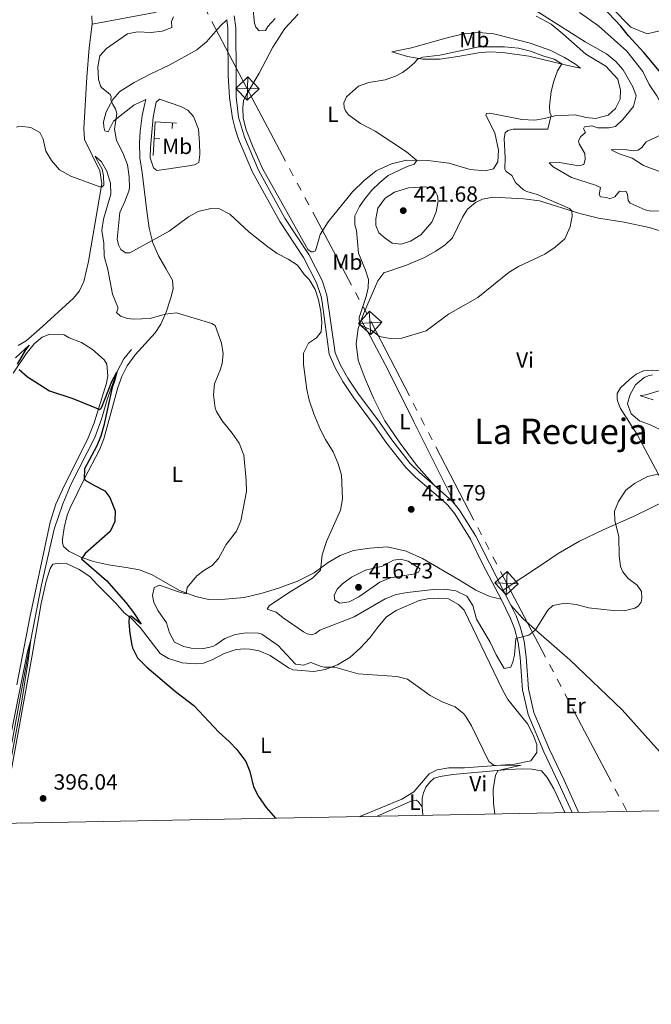
# Model space of a CAD drawing. Units: metres. Extents: x 628215 to 635157, y 4711109 to 4715866.
# Drawn here: x 632677 to 632964, y 4711109 to 4711556 of the extents above; entities that cross this region are included whole.
import ezdxf
from ezdxf.enums import TextEntityAlignment as Align

# ---------------------------------------------------------------- set-up
doc = ezdxf.new("R2010")
doc.units = ezdxf.units.M
doc.header["$MEASUREMENT"] = 0
doc.linetypes.add('5elect', pattern=[127.5, 75, -7.5, 7.5, -7.5, 7.5, -7.5, 7.5, -7.5])
doc.linetypes.add('DGN Style 3', pattern=[118.30546, 84.5039, -33.80156])
for name, color, linetype, lineweight in [('Level 11', 7, 'Continuous', 0), ('Level 16', 7, 'Continuous', 0), ('Level 21', 7, 'Continuous', 0), ('Level 32', 7, 'Continuous', 0), ('Level 36', 7, 'Continuous', 0), ('Level 37', 7, 'Continuous', 0), ('Level 4', 7, 'Continuous', 0), ('Level 41', 7, 'Continuous', 0), ('Level 45', 7, 'Continuous', 0), ('Level 5', 7, 'Continuous', 0), ('Level 61', 7, 'Continuous', 0), ('Nivel 7', 7, 'Continuous', 0)]:
    doc.layers.add(name, color=color, linetype=linetype, lineweight=lineweight)
doc.styles.add('Style-arial', font='arial.shx', dxfattribs={"bigfont": 'arialbig.shx'})
doc.styles.add('Style-Arial Narrow', font='txt')
doc.styles.add('Style-Times New Roman', font='txt')

# ---------------------------------------------------------------- blocks, each defined once
blk = doc.blocks.new('5TME_23')
at = {"layer": 'Level 32', "color": 7, "linetype": 'Continuous', "lineweight": 0}
for p, q in [((-0.38, 5.29), (0.39, -5.29)), ((-5.3, -0.34), (5.29, 0.35))]:
    blk.add_line(p, q, dxfattribs=at)
at = {"layer": 'Level 32', "color": 7, "linetype": 'Continuous', "lineweight": 0, "flags": 128}
blk.add_lwpolyline([(0.34, -5.29), (5.29, 0.35), (-0.35, 5.29), (-5.3, -0.34), (0.39, -5.29)], dxfattribs=at)
blk = doc.blocks.new('5TME_24')
at = {"layer": 'Level 32', "color": 7, "linetype": 'Continuous', "lineweight": 0}
for p, q in [((0.24, 5.3), (-0.24, -5.3)), ((5.3, -0.2), (-5.3, 0.19))]:
    blk.add_line(p, q, dxfattribs=at)
at = {"layer": 'Level 32', "color": 7, "linetype": 'Continuous', "lineweight": 0, "flags": 128}
blk.add_lwpolyline([(-5.29, 0.24), (-0.24, -5.3), (5.3, -0.24), (0.24, 5.3), (-5.3, 0.19)], dxfattribs=at)
blk = doc.blocks.new('5TME_26')
at = {"layer": 'Level 32', "color": 7, "linetype": 'Continuous', "lineweight": 0}
for p, q in [((0.09, 5.3), (-0.09, -5.3)), ((5.3, -0.05), (-5.3, 0.04))]:
    blk.add_line(p, q, dxfattribs=at)
at = {"layer": 'Level 32', "color": 7, "linetype": 'Continuous', "lineweight": 0, "flags": 128}
blk.add_lwpolyline([(-5.3, 0.09), (-0.09, -5.3), (5.3, -0.08), (0.09, 5.3), (-5.3, 0.04)], dxfattribs=at)
blk = doc.blocks.new('5PATER')
at = {"layer": 'Nivel 7', "linetype": 'Continuous', "lineweight": 0}
h = blk.add_hatch(color=51, dxfattribs=at)
edge = h.paths.add_edge_path()
edge.add_ellipse((0, 0), major_axis=(-1.1, -1.11), ratio=0.999422, start_angle=0, end_angle=360)

msp = doc.modelspace()

# ---------------------------------------------------------------- linework, layer by layer
at = {"layer": 'Level 11', "color": 142, "linetype": 'DGN Style 3', "lineweight": 13}
msp.add_polyline3d([(632727.72, 4711406.73, 401.74), (632724.19, 4711402.49, 401.02), (632721, 4711396.45, 400), (632716.69, 4711384.06, 399.19), (632714.19, 4711375.54, 398.95), (632711.04, 4711366.78, 398.42), (632700.2, 4711345.65, 397.51), (632696.46, 4711336.57, 396.98), (632692.58, 4711325.11, 396.88), (632686.82, 4711299.81, 396.21), (632681.91, 4711274.86, 395), (632673.61, 4711229.57, 394.42), (632669.53, 4711210.2, 394.33), (632667.08, 4711196.66, 394.23), (632665.69, 4711191.48, 394.17)], dxfattribs=at)
at = {"layer": 'Level 16', "color": 1, "linetype": 'Continuous', "lineweight": 13}
for p, q in [((632746.13, 4711507.08, 414.35), (632746.27, 4711509.58, 414.35)), ((632740.51, 4711502.36, 414.5), (632738.02, 4711502.5, 414.5))]:
    msp.add_line(p, q, dxfattribs=at)
msp.add_polyline3d([(632737.56, 4711494.79, 413.9), (632738.46, 4711510.02, 415.09), (632743.26, 4711509.75, 415.21), (632748.07, 4711509.48, 413.84)], dxfattribs=at)
at = {"layer": 'Level 21', "color": 7, "linetype": 'Continuous', "lineweight": 0}
msp.add_line((632900, 4711290.56, 411.05), (632896.44, 4711297.45, 411.24), dxfattribs=at)
at = {"layer": 'Level 21', "color": 7, "linetype": 'Continuous', "lineweight": 0, "extrusion": (-0.011694, -0.014617, 0.999825), "elevation": -75856.06, "flags": 128}
msp.add_lwpolyline([(632836.43, 4710730.45), (632834.91, 4710732.35), (632826.9, 4710739.45)], dxfattribs=at)
at = {"layer": 'Level 21', "color": 7, "linetype": 'Continuous', "lineweight": 0}
for points in [[(632709.85, 4711554.44, 408.58), (632738.34, 4711559.68, 409.79), (632750.97, 4711563.83, 410.1), (632754.51, 4711565.15, 410.45), (632760.88, 4711566.57, 411.64), (632765.27, 4711567.82, 412.12), (632767.56, 4711567.69, 412.18)], [(632865.36, 4711344.97, 411.89), (632858.48, 4711350.81, 411.88), (632854.3, 4711354.98, 411.85), (632845.95, 4711365.64, 411.78), (632840.31, 4711373.71, 411.58), (632830.47, 4711386.89, 411.5), (632825.96, 4711393.67, 411.37), (632822.61, 4711399.56, 411.15), (632820.2, 4711405.25, 410.86), (632816.48, 4711431.41, 410.66), (632814.24, 4711438.05, 410.56), (632808.23, 4711449.82, 410.6), (632797.39, 4711466.29, 411.2), (632785.44, 4711488.18, 412.05), (632778.99, 4711503.14, 412.7), (632776.33, 4711512.2, 413.18), (632775.18, 4711521.36, 413.53), (632775.26, 4711531.39, 413.84), (632775.04, 4711552.8, 412.48), (632774.36, 4711558.21, 412.26)], [(632896.44, 4711297.45, 411.24), (632884.12, 4711321.91, 411.72), (632876.74, 4711333.72, 411.86), (632874.9, 4711335.97, 411.87)], [(632930.81, 4711196.57, 406.88), (632924.2, 4711211.08, 406.67), (632917.49, 4711225.1, 406.65), (632910.44, 4711241.79, 407.09), (632908.03, 4711252.56, 407.88), (632906.92, 4711267.09, 409.07), (632905.98, 4711274.17, 409.8), (632904.27, 4711280.8, 410.45), (632902.35, 4711285.68, 410.8), (632900, 4711290.56, 411.05)]]:
    msp.add_polyline3d(points, dxfattribs=at)
at = {"layer": 'Level 21', "color": 7, "linetype": 'DGN Style 3', "lineweight": 0}
for points in [[(632770.94, 4711556.46, 412.31), (632771.43, 4711552.58, 412.48), (632771.46, 4711549.5, 412.68), (632771.65, 4711531.31, 413.84), (632772.19, 4711521.09, 413.53), (632773.52, 4711511.72, 413.18), (632774.7, 4711506.95, 413), (632776.29, 4711502.2, 412.7), (632782.71, 4711487.22, 412.05), (632795.04, 4711464.87, 411.2), (632805.85, 4711448.44, 410.6), (632811.7, 4711436.98, 410.56), (632813.81, 4711430.72, 410.66), (632814.27, 4711428.21, 410.7), (632817.53, 4711404.52, 410.86), (632820.14, 4711398.34, 411.15), (632823.62, 4711392.23, 411.37), (632828.22, 4711385.31, 411.5), (632838.08, 4711372.1, 411.58), (632843.74, 4711364, 411.78), (632852.24, 4711353.15, 411.85), (632856.62, 4711348.79, 411.88), (632869.1, 4711338.19, 411.89), (632871.34, 4711336.01, 411.88), (632874.5, 4711332.12, 411.86), (632881.72, 4711320.57, 411.72), (632887.32, 4711309.13, 411.61), (632895.62, 4711293.32, 411.26)], [(632895.62, 4711293.32, 411.26), (632899.83, 4711284.58, 410.8), (632901.65, 4711279.95, 410.45), (632903.28, 4711273.65, 409.8), (632904.19, 4711266.8, 409.07), (632905.31, 4711252.15, 407.88), (632907.81, 4711240.95, 407.09), (632914.98, 4711223.97, 406.65), (632921.71, 4711209.92, 406.67), (632927.81, 4711196.51, 406.86)]]:
    msp.add_polyline3d(points, dxfattribs=at)
at = {"layer": 'Level 32', "color": 6, "linetype": '5elect', "lineweight": 0, "ltscale": 0.5}
msp.add_polyline3d([(632580.14, 4711919.98, 421.79), (632636.74, 4711798.98, 422.78), (632686.02, 4711704.53, 420.32), (632734.69, 4711612.12, 415.72), (632780.01, 4711525.32, 413.97), (632836.65, 4711419.01, 415.23), (632898.31, 4711300.11, 411.23), (632952.72, 4711196.99, 407.79)], dxfattribs=at)
at = {"layer": 'Level 36', "color": 92, "linetype": 'Continuous', "lineweight": 0}
for p, q in [((632709.67, 4711558.19, 408.85), (632709.85, 4711554.44, 408.58)), ((632859.7, 4711199.04, 403.69), (632860.07, 4711195.21, 403.73))]:
    msp.add_line(p, q, dxfattribs=at)
for points in [[(632828.04, 4711478.35, 412.82), (632817.02, 4711464.72, 411.42), (632813.36, 4711458.91, 411.15), (632811.21, 4711451.53, 410.93), (632810.24, 4711451.05, 410.93), (632809.28, 4711451.03, 410.93), (632807.84, 4711452.11, 410.98), (632796.06, 4711472.97, 412.42), (632787.19, 4711488.82, 412.94), (632782.62, 4711499.12, 413.36), (632779.76, 4711506.38, 413.42), (632778.39, 4711511.77, 413.77), (632778.23, 4711516.36, 413.89), (632778.6, 4711519.59, 413.95), (632779.78, 4711522.2, 413.95), (632785.67, 4711532.18, 414.19), (632791.84, 4711543.93, 414.37), (632797.29, 4711552.51, 414.13), (632803.37, 4711558.94, 413.59)], [(632986.28, 4711560.34, 396.69), (632982.08, 4711553.04, 397.53), (632979.18, 4711551.77, 397.41), (632970.79, 4711551.51, 397.64), (632967.75, 4711551.34, 398.12), (632961.87, 4711550.09, 398.12), (632954.58, 4711553.01, 398.12), (632945.86, 4711561.88, 399.07)], [(632709.85, 4711554.44, 408.58), (632708.41, 4711543.62, 408.04), (632707.32, 4711530.33, 407.45), (632706, 4711507.01, 406.56), (632706.35, 4711502.05, 406.38), (632713.28, 4711487.87, 405.37), (632714.25, 4711482.1, 405.07), (632708.09, 4711446.68, 403.29), (632706.04, 4711437.59, 402.92), (632704.08, 4711433.37, 402.65), (632701.29, 4711430.01, 402.48), (632685.76, 4711415.83, 401.81), (632679.86, 4711410.66, 401.52), (632676.17, 4711408.56, 401.27)], [(632895.62, 4711293.32, 411.26), (632890.47, 4711294.59, 411.43), (632884.08, 4711297.34, 411.68), (632876.93, 4711301.83, 412.02), (632859.84, 4711311.84, 412.44), (632852.38, 4711315.17, 412.49), (632843.86, 4711317.07, 412.29), (632835.92, 4711316.46, 411.53), (632828.54, 4711315.35, 411.09), (632822.42, 4711313.08, 410.62), (632817.05, 4711309.9, 410.38), (632810.73, 4711305.24, 409.69), (632803.16, 4711301.49, 409.12), (632794.47, 4711298.24, 408.29), (632787.01, 4711296.08, 407.75), (632778.85, 4711294.13, 406.96), (632770.3, 4711293.28, 406.4), (632762.65, 4711293.19, 405.81), (632756.95, 4711294.54, 405.44), (632749.5, 4711297.22, 404.71), (632737.06, 4711304.33, 403.33), (632731.28, 4711306.68, 402.64), (632725.28, 4711307.75, 401.71), (632717.17, 4711308.85, 401.05), (632710.46, 4711310.38, 400.53), (632704.67, 4711312.38, 400.09), (632699.28, 4711315.06, 399.65), (632696.79, 4711317.18, 399.21), (632696.35, 4711318.86, 399.11), (632696.38, 4711320.55, 398.99), (632697.02, 4711325.76, 398.74), (632698.4, 4711331.44, 398.82), (632699.74, 4711334.82, 399.09), (632706.1, 4711347.86, 399.99), (632713.26, 4711361.36, 400.85), (632715.08, 4711366.07, 400.99), (632721.43, 4711389.43, 401.46), (632723.34, 4711394.37, 401.6), (632725.69, 4711399.22, 402.02), (632729.4, 4711404.24, 402.34), (632738.41, 4711414.23, 403.62), (632741, 4711418.13, 404.33), (632743.47, 4711423.71, 405.14), (632745.37, 4711429.75, 405.7), (632746.55, 4711434.23, 406.41), (632746.23, 4711438.25, 406.93), (632743.29, 4711443.44, 407.37), (632740, 4711449.24, 408.82), (632737.31, 4711455.18, 409.83), (632735.66, 4711461.77, 411.13), (632734.47, 4711470.71, 412.13), (632732.58, 4711487.05, 413.26), (632731.5, 4711493.76, 413.32), (632731.3, 4711500.48, 413.68), (632731.58, 4711505.68, 414.09), (632732.59, 4711512.91, 413.8), (632733.77, 4711518.47, 413.32), (632734.26, 4711520.27, 412.61), (632728.68, 4711517.62, 411.54), (632723.93, 4711513.93, 410.35), (632719.48, 4711510.45, 409.93), (632717.04, 4711505.6, 409.34), (632715.6, 4711506, 409.28), (632715.05, 4711507.76, 409.28), (632715.02, 4711510.1, 409.28), (632716.19, 4711514.56, 409.58), (632719.2, 4711520.21, 410.17), (632722.34, 4711523.88, 411), (632728.87, 4711527.91, 411.9), (632736.51, 4711531.87, 412.91), (632744.81, 4711535.75, 413.32), (632757.35, 4711542.83, 413.74), (632761.73, 4711546.46, 413.56), (632768.04, 4711553.71, 412.85), (632770.94, 4711556.46, 412.31)], [(632911.48, 4711558.08, 411.87), (632918.38, 4711554.39, 411.87), (632923.66, 4711550.06, 411.93), (632934.03, 4711540.86, 412.94), (632943.18, 4711535.39, 412.88), (632948.54, 4711529.42, 412.35), (632949.87, 4711524.46, 412.11), (632949.7, 4711520.35, 412.05), (632947.48, 4711516.16, 412.05), (632944.19, 4711513.07, 412.05), (632938.43, 4711511.66, 412.23), (632934.28, 4711512.05, 412.41), (632929.21, 4711513.31, 413), (632920, 4711512.82, 414.9), (632915.31, 4711511.53, 415.38), (632910.97, 4711510.76, 415.67), (632904.97, 4711511.15, 415.97), (632890.44, 4711514.05, 416.98), (632888.98, 4711513.84, 417.28), (632888.69, 4711513.08, 417.46), (632892.78, 4711505.05, 417.34), (632894.42, 4711497.26, 417.34), (632894.12, 4711491.87, 417.4), (632892.13, 4711488.76, 417.4), (632888.28, 4711487.82, 417.4), (632881.58, 4711488.5, 417.28), (632871.86, 4711491.29, 416.45), (632862.31, 4711492.45, 415.44), (632852.67, 4711492.68, 414.6), (632845.79, 4711491.08, 414.19), (632838.81, 4711487.86, 413.59), (632833.34, 4711483.43, 413.18), (632828.04, 4711478.35, 412.82)], [(632885.25, 4711541.44, 416.68), (632875.91, 4711539.7, 416.57), (632867.77, 4711538.6, 415.85), (632860.01, 4711538.53, 415.32), (632853.09, 4711539.73, 414.25), (632845.93, 4711541.89, 413.3), (632854.85, 4711543.65, 412.17), (632870.44, 4711548.13, 411.04), (632878.48, 4711550.09, 411.1), (632885.53, 4711550.6, 411.63), (632892.2, 4711550.01, 412.17), (632908.76, 4711545.86, 413.06), (632918.21, 4711542.43, 412.94), (632924.32, 4711539.27, 412.88), (632929.36, 4711536.31, 413.3), (632931.58, 4711534.4, 413.48), (632927.91, 4711535.28, 414.6), (632908.21, 4711539.89, 416.27), (632896.38, 4711541.62, 416.92), (632890.08, 4711541.79, 416.86), (632885.25, 4711541.44, 416.68)], [(632744.64, 4711488.79, 412.56), (632739.21, 4711487.97, 412.97), (632737.73, 4711489.26, 413.21), (632736.23, 4711493.67, 413.51), (632736.24, 4711498.36, 413.87), (632737.57, 4711512.19, 413.69), (632738.89, 4711518.97, 413.33), (632740.32, 4711520.36, 413.33), (632750.09, 4711516.99, 413.81), (632753.27, 4711515.4, 413.75), (632755.79, 4711512.43, 413.39), (632758.07, 4711506.75, 412.97), (632758.6, 4711500.49, 412.32), (632758.72, 4711495.17, 412.08), (632758.26, 4711491.66, 411.79), (632756.26, 4711490.62, 411.79), (632753.75, 4711490.06, 411.96), (632744.64, 4711488.79, 412.56)], [(632831.96, 4711419.96, 415.1), (632833, 4711422.89, 415.27), (632839.64, 4711437.88, 416.65), (632842.27, 4711441.51, 416.75), (632852.55, 4711444.96, 416.87), (632860.76, 4711448.49, 416.79), (632865.94, 4711451.28, 416.82), (632870.16, 4711454.27, 416.84), (632873.52, 4711457.42, 416.92), (632878.02, 4711466.83, 417.36), (632880.36, 4711470.48, 417.6), (632883.94, 4711473.39, 417.58), (632887.15, 4711474.97, 417.53), (632891.9, 4711475.91, 417.48), (632905.86, 4711475.1, 416.65), (632912.99, 4711474.19, 415.96), (632931.36, 4711468.47, 414.76), (632939.89, 4711466.29, 414.41), (632951.53, 4711464.5, 414.12), (632962.89, 4711462.05, 413.78), (632971.28, 4711459.5, 413.55)], [(632865.36, 4711344.97, 411.89), (632857.14, 4711354.23, 412.18), (632849.23, 4711364.72, 412.47), (632842.8, 4711374.31, 412.92), (632837.77, 4711384.26, 413.21), (632833.86, 4711393.4, 413.58), (632830.71, 4711401.91, 414.07), (632829.75, 4711409.26, 414.44), (632830.66, 4711416.27, 414.88), (632831.96, 4711419.96, 415.1)], [(632874.9, 4711335.97, 411.87), (632855.89, 4711373.82, 412.85), (632844.24, 4711397.3, 414.08), (632836.32, 4711412.43, 414.74), (632831.96, 4711419.96, 415.1)], [(632673.99, 4711395.97, 399.79), (632679.79, 4711404.73, 400.43), (632683.44, 4711409.27, 400.77), (632687.08, 4711412.28, 401.06), (632690.65, 4711413.62, 401.19), (632697.04, 4711413.32, 401.38), (632699.34, 4711412.02, 401.38), (632704.89, 4711409.9, 401.43), (632709.99, 4711406.73, 401.51), (632715.3, 4711401.99, 401.43), (632716.51, 4711399.97, 401.36), (632716.88, 4711394.71, 401.21), (632716.27, 4711391.38, 400.92), (632710.69, 4711373.37, 399.74), (632708, 4711366.57, 399.27), (632696.34, 4711343.08, 398.04), (632693.36, 4711336.45, 397.73), (632690.76, 4711328.25, 397.48), (632681.5, 4711285.06, 396.42), (632675.63, 4711254.38, 395.61)], [(633011.6, 4711414.47, 409.36), (633006.54, 4711411.38, 409.21), (633000.15, 4711408.89, 409.53), (632984.82, 4711403.56, 409.5), (632972.7, 4711397.61, 410.27), (632968.17, 4711396.99, 410.41), (632964.24, 4711397.26, 410.63), (632960.22, 4711397.07, 410.95), (632956.91, 4711395.49, 411.25), (632953.83, 4711393.11, 411.57), (632949.8, 4711389.33, 411.81), (632948.32, 4711386.65, 411.84), (632948.26, 4711384.29, 411.84), (632948.56, 4711382.88, 411.81), (632949.86, 4711379.85, 411.76), (632957.43, 4711368.1, 411.32), (632968.07, 4711348.01, 409.85), (632970.71, 4711344.08, 409.5), (632971.48, 4711340.46, 409.16), (632970.92, 4711338.21, 408.9)], [(632896.44, 4711297.45, 411.24), (632913.94, 4711308.9, 411), (632921.46, 4711314.09, 411.1), (632931.12, 4711319.66, 410.97), (632941.98, 4711324.78, 410.56), (632956.38, 4711331.09, 409.16), (632970.92, 4711338.21, 408.9)], [(632672.89, 4711214.46, 395.64), (632682.4, 4711267.03, 396.4), (632686.59, 4711291.28, 396.99), (632688.98, 4711301.55, 397.16), (632690.76, 4711307.31, 397.33), (632691.95, 4711309.2, 397.41), (632695.08, 4711309.69, 397.48), (632698.21, 4711309.45, 397.58), (632703.89, 4711306.82, 397.63), (632708.7, 4711303.6, 397.87), (632711.88, 4711300.1, 398), (632720.6, 4711291.46, 398.88), (632724.37, 4711287.08, 399.64), (632727.59, 4711284.74, 400.16), (632731.58, 4711280.39, 400.55), (632740.64, 4711268.69, 400.65), (632744.55, 4711266.4, 400.79), (632750.67, 4711264.46, 400.97), (632756.63, 4711264.02, 401.53), (632760.35, 4711264.32, 402.12), (632764.39, 4711265.78, 402.56), (632769.78, 4711268.67, 402.95), (632775.29, 4711270.39, 403.22), (632779.09, 4711270.83, 403.35), (632781.45, 4711270.66, 403.52), (632785.71, 4711269.81, 403.57), (632790.64, 4711267.69, 403.62), (632799.02, 4711262.07, 403.79), (632801, 4711261.16, 403.84), (632810.58, 4711260.5, 404.21), (632815.63, 4711261.37, 404.6), (632821.31, 4711263.46, 405.26), (632826.79, 4711266.81, 405.63), (632831.58, 4711271.12, 406.24), (632836, 4711275.77, 406.76), (632839.63, 4711280.64, 407.42), (632843.56, 4711285.29, 407.86), (632847.95, 4711288.21, 408.18), (632858.32, 4711292.66, 408.82), (632862.2, 4711293.43, 408.94), (632867.33, 4711293.81, 408.97), (632871.72, 4711293.4, 408.92), (632876.18, 4711290.85, 408.62), (632878.78, 4711288.36, 408.5), (632896.21, 4711252.19, 406.51), (632898.68, 4711247.81, 406.68), (632907.5, 4711236.7, 406.54), (632910.08, 4711231.69, 406.37), (632911.79, 4711227.32, 406.24), (632911.87, 4711223.65, 406.17), (632909.13, 4711219.83, 405.8), (632901.71, 4711218.37, 405.33), (632878.94, 4711216.8, 404.52), (632871.79, 4711216.75, 404.18), (632866.54, 4711215.77, 403.86), (632862.84, 4711213.94, 403.64), (632855.87, 4711205.85, 403.35), (632850.53, 4711202.57, 403.08), (632831.38, 4711194.66, 401.99)], [(632900, 4711290.56, 411.05), (632905.46, 4711284.61, 410.68), (632912.54, 4711278.21, 409.85), (632926.83, 4711265.79, 408.99), (632950.5, 4711243, 408.4), (632967.47, 4711224.15, 408.65), (632978.81, 4711208.9, 408.94), (632988.64, 4711197.68, 410.12)], [(632859.7, 4711199.04, 403.69), (632859.77, 4711202.89, 403.81), (632860.28, 4711205.37, 403.91), (632861.41, 4711207.97, 404.01), (632863.14, 4711210.25, 404.01), (632865.19, 4711212.04, 404.11), (632867.92, 4711212.83, 404.16), (632873.62, 4711213.66, 404.28), (632898.82, 4711215.98, 405.16), (632905.32, 4711216.29, 405.43), (632909.6, 4711216.15, 405.78), (632913.97, 4711215.3, 406.14), (632916.52, 4711212.34, 406.27), (632919.46, 4711207.23, 406.24), (632924.5, 4711196.44, 406.27)], [(632839.22, 4711194.81, 402.78), (632855.37, 4711201.95, 403.47), (632857, 4711202.08, 403.59), (632857.94, 4711201.41, 403.59), (632859.7, 4711199.04, 403.69)]]:
    msp.add_polyline3d(points, dxfattribs=at)
at = {"layer": 'Level 4', "color": 30, "linetype": 'Continuous', "lineweight": 30, "elevation": 400, "flags": 128}
for points in [[(632993.15, 4711490.46), (632988.45, 4711490.35), (632986.96, 4711491.79), (632985.57, 4711492.41), (632981.51, 4711492.53), (632986.2, 4711494.57), (632988.17, 4711494.54), (632989.63, 4711494.94), (632990.73, 4711497.08), (632991.31, 4711499.29), (632991.09, 4711502.73), (632989.6, 4711506.22), (632982.17, 4711513.99), (632975.81, 4711523.17), (632960.49, 4711541.53), (632953.49, 4711549.14), (632950.01, 4711553.47), (632938.75, 4711565.27)], [(632674.94, 4711402.87), (632681.12, 4711408.73), (632679.47, 4711406.5), (632675.71, 4711400)], [(632676.72, 4711397.67), (632680.37, 4711394.24), (632690.49, 4711387.85), (632701.09, 4711384.41), (632713.36, 4711379.47), (632714, 4711380.14), (632718.78, 4711392.11), (632721, 4711396.45), (632720, 4711392.44), (632718.86, 4711389.39), (632715.18, 4711372.18), (632713.78, 4711367.38), (632711.84, 4711362.7), (632706.34, 4711352.46), (632706.18, 4711348.02), (632706.7, 4711347.3), (632710.5, 4711345.02)], [(632710.5, 4711345.02), (632715.56, 4711342.5), (632717.8, 4711339.47), (632720.22, 4711333.46), (632720.06, 4711328.66), (632717.96, 4711324.12), (632706.62, 4711314.12), (632705.01, 4711311.67), (632716.27, 4711301.78), (632725.05, 4711291.77), (632728.58, 4711287.27), (632732.08, 4711281.96), (632727.56, 4711285.66), (632726.6, 4711285.46), (632726.49, 4711282.7), (632726.93, 4711277.72), (632727.85, 4711272.5), (632728.19, 4711271.22), (632730.43, 4711266.75), (632734.63, 4711262.39), (632747.68, 4711251.38), (632755.96, 4711244.97), (632767.42, 4711232.86), (632772.04, 4711228.75), (632775.48, 4711225.12), (632779.57, 4711219.64), (632781.4, 4711214.99), (632783.14, 4711208.16), (632785.38, 4711203.69), (632788.82, 4711198.67), (632793.12, 4711193.92)]]:
    msp.add_lwpolyline(points, dxfattribs=at)
at = {"layer": 'Level 5', "color": 30, "linetype": 'Continuous', "lineweight": 0, "flags": 128}
for points, elevation in [([(632792.97, 4711556.93), (632789.68, 4711553.41), (632788.55, 4711551.62), (632785.63, 4711551.33), (632784.14, 4711553.14), (632783.57, 4711554.89), (632782.84, 4711562.12)], 410), ([(632944.56, 4711507.38), (632947.59, 4711507.97), (632950.94, 4711511.18), (632955.72, 4711516.99), (632956.9, 4711521.91), (632955.39, 4711525.93), (632951, 4711533.65), (632947.76, 4711537.45), (632943.5, 4711540.92), (632933.75, 4711546.45), (632908.98, 4711562.1)], 410), ([(632959.46, 4711498.45), (632961.5, 4711500.92), (632968.22, 4711504.22), (632969.52, 4711505.68), (632970.21, 4711512.3), (632968.54, 4711517.69), (632966.35, 4711521.88), (632962.89, 4711527.06), (632959.97, 4711532.94), (632952.64, 4711542.16), (632939.84, 4711553.61), (632931.22, 4711559.73)], 405), ([(632746.71, 4711557.78), (632745.88, 4711555.68), (632745.96, 4711552.86), (632741.62, 4711551.18)], 410), ([(632741.62, 4711551.18), (632736.64, 4711550.7), (632730.44, 4711551.02), (632725.82, 4711549.99), (632716.27, 4711543.35), (632713.35, 4711540.02), (632712.43, 4711535.12), (632712.62, 4711529.35), (632713.56, 4711526.42), (632714.12, 4711525.66), (632718.05, 4711522.51), (632718.43, 4711521.45), (632718.3, 4711520.09), (632719.23, 4711517.93), (632720.46, 4711516.05), (632720.96, 4711513.85), (632719.89, 4711506.75), (632720.89, 4711501.79), (632724.11, 4711495.24), (632725.85, 4711490.55), (632726.54, 4711485.16), (632726.79, 4711480.17), (632726.51, 4711478.6), (632724.72, 4711473.9), (632722.36, 4711468.92), (632721.22, 4711456.87), (632721.78, 4711454.15), (632722.83, 4711452.14), (632724.88, 4711450.64), (632726.94, 4711450.56), (632744.82, 4711460.49), (632753.52, 4711466.96), (632757.89, 4711469.4), (632763.78, 4711470.79), (632767.72, 4711470.61), (632772.39, 4711468.12), (632780.94, 4711460.13), (632789.68, 4711453.27), (632793.9, 4711450.34), (632798.84, 4711447.76), (632803.05, 4711445.05), (632806.32, 4711440.57), (632808.43, 4711438.46), (632811.1, 4711433.95), (632812.65, 4711429.2), (632813.68, 4711423.9), (632814.12, 4711418.92), (632813.83, 4711414.77), (632811.76, 4711412.06), (632808.01, 4711409.55), (632805.83, 4711405.06), (632805.77, 4711399.9), (632807.34, 4711388.57), (632808.38, 4711383.68), (632810.46, 4711377.46), (632813.51, 4711370.26), (632815.81, 4711365.83), (632819.26, 4711360.27), (632821.6, 4711354.71), (632823, 4711349.59), (632823.46, 4711338.88), (632822.58, 4711333.8), (632816.28, 4711319.44), (632814.36, 4711313.52), (632813.47, 4711306.53), (632809.96, 4711302.89), (632798.97, 4711296.13), (632790.23, 4711290.3), (632789.38, 4711288.72), (632793.45, 4711287.38), (632796.53, 4711284.89), (632805.76, 4711278.45), (632807.49, 4711277.62), (632809.62, 4711277.17), (632811.2, 4711277.72), (632813.17, 4711279.22), (632828.86, 4711285.36), (632842.98, 4711293.49), (632847.98, 4711295.39), (632852.94, 4711296.39), (632864.91, 4711297.75), (632870.03, 4711297.88), (632874.96, 4711297.05), (632879.95, 4711294.62), (632882.71, 4711290.47), (632884.39, 4711284.3), (632890.56, 4711273.85), (632893.3, 4711268.1), (632896.94, 4711261.87), (632900.03, 4711262.42), (632900.97, 4711264.83), (632901.68, 4711267.94), (632902.32, 4711275.41), (632908.23, 4711276.98), (632911.26, 4711279.37), (632916.85, 4711288.31), (632919.02, 4711290.46), (632924.66, 4711291.48), (632929.63, 4711290.89), (632935.21, 4711289.39), (632946.49, 4711288.14)], 410), ([(632857.26, 4711492.57), (632852.63, 4711496.48), (632838.35, 4711505.86), (632831.77, 4711509.31), (632826.21, 4711513.32), (632824.92, 4711515.06), (632824.28, 4711516.66), (632824.2, 4711518.65), (632825.34, 4711521.36), (632830.78, 4711526.25), (632835.51, 4711527.91), (632842.85, 4711529.22), (632847.61, 4711530.78), (632850.85, 4711532.47), (632853.12, 4711534.15), (632856.26, 4711536.89), (632857.65, 4711538.53), (632860.05, 4711539.45), (632867.69, 4711540.29), (632885.43, 4711544.14), (632897.18, 4711544.21), (632903.44, 4711543.51), (632908.88, 4711542.24), (632914.47, 4711540.06), (632919.63, 4711538.49), (632923.19, 4711536.38), (632921.17, 4711533.28), (632919.48, 4711528.58), (632918.31, 4711523.83), (632917.5, 4711517.14), (632917.75, 4711514.23), (632918.3, 4711513.05), (632916.88, 4711506.7), (632901.11, 4711506.81), (632898.56, 4711506.11), (632897.42, 4711505.1), (632896.93, 4711502.44), (632897.39, 4711493.74), (632897.21, 4711488.64), (632897.92, 4711487.58), (632900.45, 4711485.66), (632902.07, 4711482.55), (632905.79, 4711479.16), (632907.21, 4711478.42), (632911.95, 4711477.04), (632926.66, 4711470.69), (632927.69, 4711469.61), (632927.8, 4711467.31), (632926.98, 4711462.39), (632924.59, 4711456.88), (632920.08, 4711453.14), (632915.45, 4711449.96), (632903.5, 4711444.38), (632899.18, 4711441.85), (632885.03, 4711430.25), (632871.74, 4711422.68), (632861.59, 4711415.18), (632850.48, 4711411.77), (632845.23, 4711411.72), (632840.31, 4711412.57), (632836.38, 4711415.63), (632831.87, 4711417.76), (632831.25, 4711418.4), (632831.09, 4711421.27), (632834.25, 4711430.78), (632835.23, 4711434.65), (632835.35, 4711438.45), (632834.01, 4711442.65), (632830.77, 4711450.38), (632829.9, 4711460.68), (632829.13, 4711463.35), (632829.17, 4711467.38), (632831.29, 4711471.56), (632833.64, 4711475.17), (632836.87, 4711478.99), (632840.45, 4711482.46), (632844.21, 4711485.78), (632852.91, 4711489.81), (632856.11, 4711490.83), (632857.26, 4711492.57)], 415), ([(632675.45, 4711507.71), (632676.98, 4711508.13), (632681.94, 4711507.52), (632686.08, 4711505.18), (632687.52, 4711502.18), (632688.8, 4711496.83), (632691.29, 4711492.5), (632694.93, 4711488.34), (632700.11, 4711485.36), (632713.32, 4711480.61), (632714.32, 4711480.63), (632715.15, 4711481.37), (632715, 4711485.55), (632714.3, 4711488.57), (632711.55, 4711493.48), (632711.24, 4711494.53), (632714.05, 4711491.98), (632716.48, 4711487.61), (632718.09, 4711482.3), (632718.23, 4711477.3), (632714.88, 4711465.91), (632714.21, 4711460.72), (632715.04, 4711454.94), (632715.29, 4711449.11), (632716.89, 4711443.08), (632719.01, 4711431.8), (632721.41, 4711425.9), (632721.46, 4711425.06), (632720.87, 4711423.55), (632722.63, 4711421.78), (632725.87, 4711420.76), (632728.6, 4711420.54), (632736.19, 4711420.79), (632743.04, 4711422.75), (632748.05, 4711423.38), (632764.18, 4711418.51), (632765.73, 4711417.58), (632768.63, 4711409.54), (632769.25, 4711404.75), (632768.79, 4711400.29), (632768.07, 4711397.71), (632765.34, 4711391.14), (632764.99, 4711386.15), (632765.75, 4711379.98), (632766.29, 4711378.54), (632768.93, 4711374.28), (632773.33, 4711368.77), (632776.54, 4711364.11), (632778.68, 4711358.66), (632779.8, 4711347.28), (632779.92, 4711342.28), (632777.36, 4711328.83), (632775.44, 4711324.21), (632770.64, 4711318.2), (632767.17, 4711311.85), (632764.28, 4711308.62), (632760.52, 4711306.41), (632757.34, 4711303.86), (632753.02, 4711298.68), (632752.46, 4711295.76), (632749.03, 4711296.62), (632740.42, 4711299.65), (632737.94, 4711298.65), (632737.24, 4711294.99), (632737.84, 4711291.82), (632739.83, 4711288.02), (632743.57, 4711282.52), (632744.91, 4711278.02), (632747.25, 4711273.84), (632751.5, 4711271.77), (632754.77, 4711271.13), (632759.77, 4711270.76), (632764.62, 4711271.87), (632766.03, 4711272.52), (632770.11, 4711275.4), (632774.79, 4711277.3), (632779.8, 4711278.03), (632785.37, 4711277.91)], 405), ([(632968.04, 4711469.62), (632963.59, 4711469.48), (632961.03, 4711470.17), (632954.14, 4711473.18), (632953.23, 4711474.36), (632953.06, 4711477.09), (632952.36, 4711478.49), (632949.41, 4711478.56), (632947.31, 4711475.95), (632944.96, 4711475.05), (632943.66, 4711475.79), (632940.8, 4711476.05), (632940.05, 4711477.14), (632940.76, 4711480.25), (632938.44, 4711481.32), (632927.52, 4711484.75), (632919.22, 4711489.62), (632917.37, 4711491.53), (632922.05, 4711491.67), (632930.84, 4711490.05), (632933.14, 4711490.75), (632933.77, 4711493.02), (632933.61, 4711495.69), (632931.04, 4711500.16), (632930.78, 4711501.3), (632931.66, 4711503.26), (632933.88, 4711505.25), (632933, 4711506.94), (632933.53, 4711507.74), (632936.75, 4711508.28), (632939.56, 4711507.35), (632944.56, 4711507.38)], 410), ([(632971.61, 4711486.03), (632960.22, 4711490.3), (632955.1, 4711493.56), (632949.2, 4711495.51), (632945.61, 4711497.35), (632947.75, 4711497.73), (632952.74, 4711497.39), (632955.53, 4711496.85), (632957.82, 4711497.23), (632959.46, 4711498.45)], 405), ([(632865.94, 4711477.92), (632866.61, 4711476.4), (632867, 4711474.14), (632866.13, 4711469.14), (632864.17, 4711464.53), (632859.06, 4711458.74), (632854.39, 4711455.93), (632850.16, 4711454.48), (632846.16, 4711454.98), (632842.9, 4711457.23), (632840.06, 4711459.67), (632838.69, 4711463.02), (632838.68, 4711466.02), (632839.55, 4711470.94), (632842.93, 4711475.45), (632847.18, 4711478.12), (632853.51, 4711480.16), (632861.13, 4711480.6), (632864.02, 4711480.07), (632865.15, 4711479.1), (632865.94, 4711477.92)], 420), ([(632978.96, 4711365.21), (632963.28, 4711372.49), (632958.52, 4711374.31), (632954.72, 4711377.52), (632953.02, 4711381.98), (632954.09, 4711385.95), (632956.7, 4711390.69), (632960.5, 4711393.94), (632962.31, 4711394.69), (632964.3, 4711395.12)], 410), ([(632964.65, 4711383.87), (632958.97, 4711385.6), (632959.09, 4711385.8), (632961.29, 4711386.14), (632971.37, 4711389.14)], 405), ([(632946.49, 4711288.14), (632951.52, 4711288.08), (632956.39, 4711289.24), (632957.81, 4711290.12), (632959.19, 4711292.02), (632959.53, 4711293.81), (632959.32, 4711296.81), (632957.34, 4711299.66), (632953.24, 4711302.69), (632950.82, 4711305.78), (632949.78, 4711308.22), (632949.14, 4711313.11), (632949.02, 4711321.61), (632947.3, 4711329.08), (632947.14, 4711333.34), (632948.9, 4711337.7), (632952.18, 4711342.88), (632956.18, 4711345.89), (632962.06, 4711349), (632966.95, 4711350.05)], 410), ([(632834.03, 4711306.48), (632841.68, 4711308.3), (632846.7, 4711311), (632849.94, 4711311.44), (632853.38, 4711310.54), (632858.8, 4711307.06), (632857.98, 4711305.63), (632855.66, 4711304.71), (632845.14, 4711303.07), (632840.56, 4711301.06), (632830.91, 4711294.38), (632826.61, 4711292.12), (632822.33, 4711291.51), (632820, 4711292.85), (632819.7, 4711294.99), (632821.14, 4711297.85), (632823.55, 4711300.35), (632827.61, 4711303.29), (632834.03, 4711306.48)], 415), ([(632785.37, 4711277.91), (632786.92, 4711277.37), (632794.23, 4711272.3), (632802.23, 4711263.79), (632805.85, 4711263.31), (632809.12, 4711264.6), (632813.78, 4711262.69), (632815.22, 4711262.4), (632820.02, 4711262.37), (632830.7, 4711259.39), (632848.24, 4711258.22), (632853.12, 4711256.96), (632863.32, 4711249.55), (632868.74, 4711246.65), (632874.68, 4711244.37), (632878.58, 4711241.22), (632879.48, 4711240.05), (632882.07, 4711235.76), (632890.03, 4711219.67), (632892.43, 4711217.73), (632904.71, 4711217.87), (632894.24, 4711215.56), (632893.09, 4711213.47), (632891.9, 4711206.81), (632892.16, 4711200.56), (632892.68, 4711195.83)], 405), ([(632670.18, 4711218.12), (632680.46, 4711269.59), (632681.91, 4711274.86), (632680.7, 4711265.35), (632677.48, 4711245.18), (632670.79, 4711208.85)], 395)]:
    msp.add_lwpolyline(points, dxfattribs=dict(at, elevation=elevation))
at = {"layer": 'Level 61', "color": 7, "linetype": 'Continuous', "lineweight": 0, "flags": 128}
msp.add_lwpolyline([(628299.82, 4711109.34), (628257.18, 4713422.67), (628214.51, 4715736.01), (631633.78, 4715800.04), (635053.04, 4715865.73), (635098, 4713552.38), (635142.92, 4711239.05), (631721.36, 4711173.35)], close=True, dxfattribs=at)

# ---------------------------------------------------------------- block references
at = {"layer": 'Level 32', "color": 7, "linetype": 'Continuous', "lineweight": 0}
for name, p in [('5TME_26', (632780.38, 4711525.18, 413.98)), ('5TME_23', (632836.08, 4711418.82, 415.19)), ('5TME_24', (632898.06, 4711300.53, 411.24))]:
    msp.add_blockref(name, p, dxfattribs=at)
at = {"layer": 'Nivel 7', "color": 51, "linetype": 'Continuous', "lineweight": 0}
for p in [(632851.12, 4711469.76, 421.68), (632854.74, 4711334.11, 411.79), (632830.79, 4711298.71, 416.73), (632687.52, 4711202.83, 396.04)]:
    msp.add_blockref('5PATER', p, dxfattribs=at)

# ---------------------------------------------------------------- texts
at = {"layer": 'Level 37', "color": 92, "linetype": 'Continuous', "lineweight": 0, "style": 'Style-Arial Narrow'}
for s, p in [('Mb', (632883.41, 4711547.43, 413.05)), ('L', (632819.24, 4711513.43, 414.79)), ('Mb', (632748.43, 4711498.95, 412.98)), ('Mb', (632825.74, 4711446.41, 413.63)), ('Vi', (632906.44, 4711401.96, 413.4)), ('L', (632851.84, 4711373.91, 412.87)), ('L', (632748.42, 4711350, 402.55)), ('Er', (632929.33, 4711244.96, 407.86)), ('L', (632788.68, 4711226.99, 401.07)), ('Vi', (632885.17, 4711209.56, 404.73)), ('L', (632856.42, 4711201.12, 403.52))]:
    msp.add_text(s, height=7, dxfattribs=at).set_placement(p, align=Align.MIDDLE_CENTER)
at = {"layer": 'Level 41', "color": 7, "linetype": 'Continuous', "lineweight": 0, "style": 'Style-arial'}
for s, p in [('421.68', (632855.89, 4711473.76, 421.68)), ('411.79', (632859.5, 4711338.11, 411.79)), ('416.73', (632835.56, 4711302.71, 416.73)), ('396.04', (632692.29, 4711206.83, 396.04))]:
    msp.add_text(s, height=7, dxfattribs=at).set_placement(p)
at = {"layer": 'Level 45', "color": 7, "linetype": 'Continuous', "lineweight": 0, "style": 'Style-Times New Roman'}
msp.add_text('La Recueja', height=11.5, dxfattribs=at).set_placement((632922.72, 4711369.53, 411.89), align=Align.MIDDLE_CENTER)

doc.saveas('drawing.dxf')
